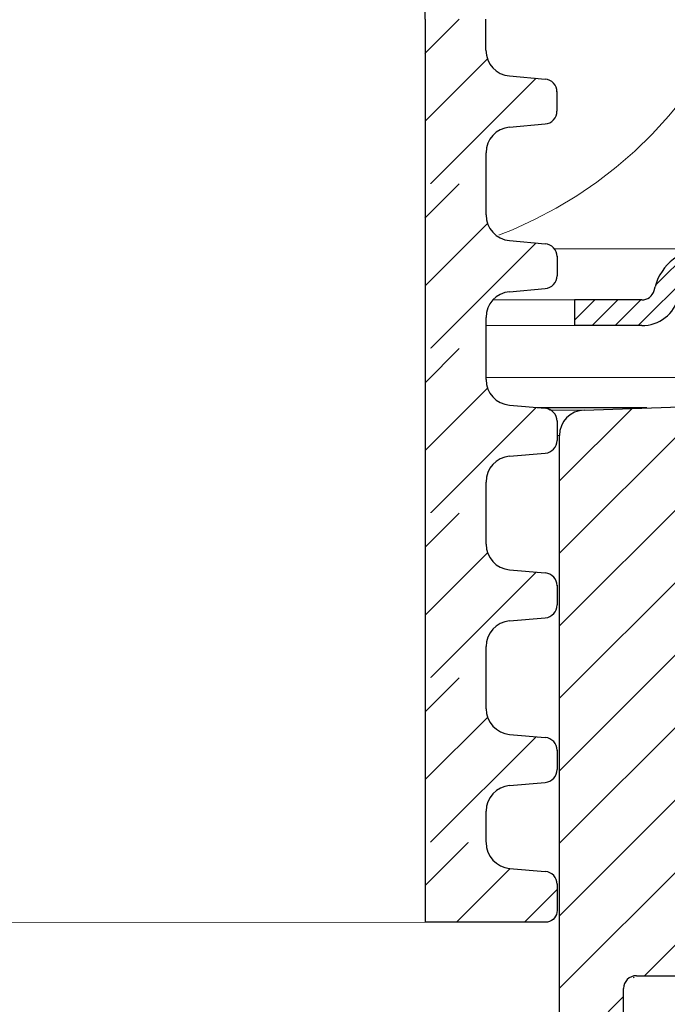
# Model space of a CAD drawing. Units: millimetres. Extents: x 2673 to 4786, y 0 to 1485.
# Drawn here: x 3339 to 3364, y 851 to 889 of the extents above; entities that cross this region are included whole.
import ezdxf
from ezdxf.xclip import XClip

# ---------------------------------------------------------------- set-up
doc = ezdxf.new("R2010")
doc.units = ezdxf.units.MM
doc.header["$XCLIPFRAME"] = 0
doc.linetypes.add('ACAD_ISO04W100', pattern=[30, 24, -3, 0, -3])
for name, color, linetype, lineweight in [('вспомогательный', 140, 'Continuous', 20), ('маскировка', 93, 'Continuous', 25), ('Оси', 10, 'ACAD_ISO04W100', 13), ('Основной', 7, 'Continuous', 30), ('штриховка', 251, 'Continuous', 0)]:
    doc.layers.add(name, color=color, linetype=linetype, lineweight=lineweight)

# ---------------------------------------------------------------- blocks, each defined once
blk = doc.blocks.new('*U46')
at = {"linetype": 'Continuous'}
blk.add_lwpolyline([(-16.66731253459294, -50.00193760377882, 0.4930418078680306), (-0.5664875381410904, -29.02617505100237), (-16.10082499645185, 29.02617505100237, -1.302775637732324), (16.10082499645185, 29.02617505100237), (0.5664875381410904, -29.02617505100237, 0.4930418078679733), (16.66731253459294, -50.00193760377882)], format="xyb", dxfattribs=at)
blk = doc.blocks.new('*U47')
at = {"layer": 'штриховка', "color": 0, "linetype": 'ByBlock', "lineweight": -2, "transparency": 16777216}
blk.add_blockref('*U46', (200.0077504151153, 0), dxfattribs=at)
blk = doc.blocks.new('*U80')
blk.add_wipeout([(0.019132351705469813, -207.16929129614033), (72.5937533983894, -207.1574777999469), (72.86023471859089, -206.99354949900544), (73.02146893348394, -206.69854379178804), (73.02128888640235, -205.65881730624454), (72.859856180099, -205.31056723495018), (72.5051917806846, -205.17898733519533), (71.11531634049373, -205.0577370396635), (70.46082432267934, -204.73517948119408), (70.2531989339463, -204.0552579885973), (70.23376542215796, -75.55523831588721), (7.502887200416808e-13, -75.5721739331774)]).dxf.layer = 'маскировка'
at = {"layer": 'штриховка'}
h = blk.add_hatch(dxfattribs=at)
h.set_pattern_fill('ANSI31', color=256, scale=15)
h.set_pattern_definition([(45, (17.9465054109241, -354.7110705285123), (-1.325825214724776, 1.325825214724777), [])])
edge = h.paths.add_edge_path()
edge.add_line((67.87751935151205, -207.1582846825211), (72.65075339486971, -207.157463634265))
edge.add_arc((72.55215647754444, -206.6986250615634), 0.4693124629761102, 282.127509392987, 360.0099217803222)
edge.add_line((73.02146893348431, -206.6985437917879), (73.0212888864025, -205.6588173062416))
edge.add_arc((72.51845093522384, -205.6803684170662), 0.5032995683705674, 2.454135505969565, 85.01423918967036)
edge.add_line((72.56219177716407, -205.1789731695134), (71.17231633697516, -205.0577228739817))
edge.add_arc((71.25979802085199, -204.0549323788762), 1.006599136741156, 180.0142391896532, 265.01423918966645, ccw=False)
edge.add_line((70.25319891519571, -204.0551825396382), (70.25289777034409, -202.8434331993527))
edge.add_line((70.25289777034409, -202.8434331993527), (67.90865972984462, -202.8441915019429))
edge.add_line((67.90865972984462, -202.8441915019429), (67.87751935151205, -207.1582846825211))
at = {"layer": 'вспомогательный'}
blk.add_lwpolyline([(67.87751935151205, -207.1582352224978), (0.01913235170464134, -207.1692912961403)], dxfattribs=at)
at = {"layer": 'Основной'}
blk.add_line((71.17231633697698, -205.0577228739821), (72.56219177716407, -205.1789731695135), dxfattribs=at)
blk.add_lwpolyline([(67.85838699980559, -75.5560020793298), (67.87751935151205, -207.1582352224978)], dxfattribs=at)
blk.add_lwpolyline([(73.0212888864025, -205.6588173062444), (73.02146893348431, -206.6985437917881, -0.353541265315838), (72.65075339486789, -207.157463634265), (67.87751935151205, -207.1582352224978)], format="xyb", dxfattribs=at)
for centre, radius, start, end in [((71.25979802085199, -204.0549323788762), 1.00659913674116, 180.0142391896375, 265.0142391896732), ((72.51845093522384, -205.6803684170662), 0.5032995683705801, 0.01423918963754813, 85.01423918967318)]:
    blk.add_arc(centre, radius, start, end, dxfattribs=at)
blk.add_wipeout([(0.016624677464139932, -178.36017136663605), (70.2503900996241, -178.34323574934572), (70.2500889543593, -177.13148474680023), (70.51437634600062, -176.4513705251237), (71.16870795848621, -176.12848769682768), (72.55852296057223, -176.00654659054948), (72.88568876681431, -175.84510517640112), (73.01783246263477, -175.50504806556262), (73.01813036904144, -174.75593829433964), (72.88581766705971, -174.41594690640244), (72.55857165815351, -174.25466812716786), (71.16869621796192, -174.1334178316361), (70.51420420014752, -173.81086027316667), (70.24957881776236, -173.13095294625091), (70.24927784470869, -171.91990626615166), (0.016624677463520483, -171.93606954157718)]).dxf.layer = 'маскировка'
at = {"layer": 'штриховка'}
h = blk.add_hatch(dxfattribs=at)
h.set_pattern_fill('ANSI31', color=256, scale=15)
h.set_pattern_definition([(45, (17.92182075660021, -330.2108805982087), (-1.325825214724776, 1.325825214724777), [])])
edge = h.paths.add_edge_path()
edge.add_line((70.24957879668291, -173.1308795055554), (70.24119678686402, -171.9191321735325))
edge.add_line((70.24119678686402, -171.9191321735325), (67.86693081230369, -171.9204965787477))
edge.add_line((67.86693081230369, -171.9204965787477), (67.88397507552072, -178.3440015716393))
edge.add_line((67.8839750755189, -178.3440015716393), (70.25039009970824, -178.3432360953476))
edge.add_line((70.25039009970824, -178.3432360953476), (70.25008895485662, -177.1314867550629))
edge.add_arc((71.2566880605129, -177.1312365943009), 1.006599136740317, 95.01423918963741, 180.0142391896548, ccw=False)
edge.add_line((71.16870795898576, -176.1284897050902), (72.55852296106714, -176.0065485988121))
edge.add_arc((72.51453291030448, -175.5051751542062), 0.5032995683707547, 275.0142391896407, 360.0142391896856)
edge.add_line((73.01783246313353, -175.5050500738249), (73.01764080927133, -174.7338715346126))
edge.add_arc((72.51483081671104, -174.7560653829833), 0.5032995683705713, 2.527374145672172, 85.01423918965907)
edge.add_line((72.55857165864946, -174.2546701354305), (71.16869621846054, -174.1334198398989))
edge.add_arc((71.25617790233737, -173.1306293447934), 1.006599136741165, 180.0142391896532, 265.01423918966043, ccw=False)
at = {"layer": 'Основной'}
for p, q in [((70.24957879618269, -173.1308774972925), (70.24927765133107, -171.9191281570072)), ((71.16869621846236, -174.133419839899), (72.55857165865127, -174.2546701354307)), ((73.0176417885461, -174.7378119564814), (73.01783246313717, -175.5050500738256)), ((71.1687079589894, -176.1284897050899), (72.55852296107078, -176.0065485988122)), ((70.25039009920984, -178.3432340870849), (70.25008895435822, -177.1314847467996))]:
    blk.add_line(p, q, dxfattribs=at)
blk.add_lwpolyline([(67.87501167727096, -171.9204945704851), (67.87501167727096, -178.3439995127885)], dxfattribs=at)
for centre, radius, start, end in [((71.25617790233737, -173.1306293447934), 1.00659913674116, 180.0142391896375, 265.0142391896732), ((72.51483081671104, -174.7560653829833), 0.5032995683705801, 0.01423918963755235, 85.01423918967318), ((72.51453291030448, -175.5051751542063), 0.5032995683707275, 275.0142391897579, 0.01423918963755235), ((71.2566880605129, -177.1312365943009), 1.006599136740325, 95.01423918975786, 180.0142391896375)]:
    blk.add_arc(centre, radius, start, end, dxfattribs=at)
blk.add_wipeout([(0.017663719805728402, -184.78442120622725), (70.25142914196569, -184.76748558893692), (70.25112799670089, -183.55573458639142), (70.51541538834222, -182.8756203647149), (71.16974700082781, -182.55273753641887), (72.55956200291381, -182.43079643014067), (72.8867278091559, -182.26935501599232), (73.01887150497637, -181.92929790515382), (73.01916941138302, -181.18018813393084), (72.88685670940131, -180.84019674599364), (72.55961070049509, -180.67891796675906), (71.16973526030351, -180.5576676712273), (70.51524324248909, -180.23511011275787), (70.25061786010393, -179.5552027858421), (70.25031688705026, -178.34415610574285), (0.017663719805108953, -178.36031938116838)]).dxf.layer = 'маскировка'
at = {"layer": 'штриховка'}
h = blk.add_hatch(dxfattribs=at)
h.set_pattern_fill('ANSI31', color=256, scale=15)
h.set_pattern_definition([(45, (17.9228597989418, -336.6351304377999), (-1.325825214724776, 1.325825214724777), [])])
edge = h.paths.add_edge_path()
edge.add_line((70.2506178390245, -179.5551293451466), (70.24223582920561, -178.3433820131236))
edge.add_line((70.24223582920561, -178.3433820131236), (67.86796985464528, -178.3447464183388))
edge.add_line((67.86796985464528, -178.3447464183388), (67.88501411786231, -184.7682514112305))
edge.add_line((67.88501411786049, -184.7682514112305), (70.25142914204983, -184.7674859349387))
edge.add_line((70.25142914204983, -184.7674859349387), (70.25112799719821, -183.5557365946541))
edge.add_arc((71.25772710285449, -183.555486433892), 1.006599136740317, 95.01423918963741, 180.0142391896548, ccw=False)
edge.add_line((71.16974700132735, -182.5527395446814), (72.55956200340873, -182.4307984384033))
edge.add_arc((72.51557195264607, -181.9294249937974), 0.5032995683707547, 275.0142391896407, 360.0142391896856)
edge.add_line((73.01887150547512, -181.9292999134161), (73.01867985161292, -181.1581213742037))
edge.add_arc((72.51586985905263, -181.1803152225744), 0.5032995683705713, 2.527374145672172, 85.01423918965907)
edge.add_line((72.55961070099104, -180.6789199750217), (71.16973526080213, -180.5576696794901))
edge.add_arc((71.25721694467896, -179.5548791843846), 1.006599136741165, 180.0142391896532, 265.01423918966043, ccw=False)
at = {"layer": 'Основной'}
for p, q in [((70.25061783852428, -179.5551273368837), (70.25031669367266, -178.3433779965983)), ((71.16973526080395, -180.5576696794902), (72.55961070099286, -180.6789199750219)), ((73.01868083088769, -181.1620617960726), (73.01887150547876, -181.9292999134167)), ((71.16974700133099, -182.5527395446811), (72.55956200341237, -182.4307984384034)), ((70.25142914155143, -184.7674839266761), (70.25112799669981, -183.5557345863908))]:
    blk.add_line(p, q, dxfattribs=at)
blk.add_lwpolyline([(67.87605071961255, -178.3447444100763), (67.87605071961255, -184.7682493523797)], dxfattribs=at)
for centre, radius, start, end in [((71.25721694467896, -179.5548791843846), 1.00659913674116, 180.0142391896375, 265.0142391896732), ((72.51586985905263, -181.1803152225744), 0.5032995683705801, 0.01423918963755235, 85.01423918967318), ((72.51557195264607, -181.9294249937975), 0.5032995683707275, 275.0142391897579, 0.01423918963755235), ((71.25772710285449, -183.5554864338921), 1.006599136740325, 95.01423918975786, 180.0142391896375)]:
    blk.add_arc(centre, radius, start, end, dxfattribs=at)
blk.add_wipeout([(0.018702762147316872, -191.20867104581833), (70.25246818430728, -191.191735428528), (70.25216703904248, -189.9799844259825), (70.5164544306838, -189.299870204306), (71.17078604316939, -188.97698737600996), (72.56060104525541, -188.85504626973176), (72.88776685149749, -188.6936048555834), (73.01991054731795, -188.3535477447449), (73.02020845372462, -187.60443797352193), (72.88789575174289, -187.26444658558472), (72.56064974283669, -187.10316780635014), (71.1707743026451, -186.9819175108184), (70.5162822848307, -186.65935995234895), (70.25165690244553, -185.9794526254332), (70.25135592939186, -184.76840594533394), (0.018702762146697423, -184.78456922075947)]).dxf.layer = 'маскировка'
at = {"layer": 'штриховка'}
h = blk.add_hatch(dxfattribs=at)
h.set_pattern_fill('ANSI31', color=256, scale=15)
h.set_pattern_definition([(45, (17.92389884128339, -343.0593802773911), (-1.325825214724776, 1.325825214724777), [])])
edge = h.paths.add_edge_path()
edge.add_line((70.25165688136609, -185.9793791847377), (70.2432748715472, -184.7676318527148))
edge.add_line((70.2432748715472, -184.7676318527148), (67.86900889698687, -184.76899625793))
edge.add_line((67.86900889698687, -184.76899625793), (67.8860531602039, -191.1925012508216))
edge.add_line((67.88605316020208, -191.1925012508216), (70.25246818439142, -191.1917357745299))
edge.add_line((70.25246818439142, -191.1917357745299), (70.2521670395398, -189.9799864342452))
edge.add_arc((71.25876614519608, -189.9797362734832), 1.006599136740317, 95.01423918963741, 180.0142391896548, ccw=False)
edge.add_line((71.17078604366894, -188.9769893842725), (72.56060104575032, -188.8550482779945))
edge.add_arc((72.51661099498766, -188.3536748333885), 0.5032995683707547, 275.0142391896407, 360.0142391896856)
edge.add_line((73.0199105478167, -188.3535497530072), (73.0197188939545, -187.5823712137949))
edge.add_arc((72.51690890139422, -187.6045650621656), 0.5032995683705713, 2.527374145672172, 85.01423918965907)
edge.add_line((72.56064974333263, -187.1031698146128), (71.17077430314372, -186.9819195190812))
edge.add_arc((71.25825598702055, -185.9791290239757), 1.006599136741165, 180.0142391896532, 265.01423918966043, ccw=False)
at = {"layer": 'Основной'}
for p, q in [((70.25165688086587, -185.9793771764748), (70.25135573601425, -184.7676278361895)), ((71.17077430314554, -186.9819195190813), (72.56064974333445, -187.103169814613)), ((73.01971987322928, -187.5863116356637), (73.01991054782034, -188.3535497530079)), ((71.17078604367258, -188.9769893842722), (72.56060104575396, -188.8550482779945)), ((70.25246818389301, -191.1917337662672), (70.2521670390414, -189.9799844259819))]:
    blk.add_line(p, q, dxfattribs=at)
blk.add_lwpolyline([(67.87708976195414, -184.7689942496674), (67.87708976195414, -191.1924991919708)], dxfattribs=at)
for centre, radius, start, end in [((71.25825598702055, -185.9791290239757), 1.00659913674116, 180.0142391896375, 265.0142391896732), ((72.51690890139422, -187.6045650621656), 0.5032995683705801, 0.01423918963755235, 85.01423918967318), ((72.51661099498766, -188.3536748333886), 0.5032995683707275, 275.0142391897579, 0.01423918963755235), ((71.25876614519608, -189.9797362734832), 1.006599136740325, 95.01423918975786, 180.0142391896375)]:
    blk.add_arc(centre, radius, start, end, dxfattribs=at)
blk.add_wipeout([(0.01974180448890534, -197.63292088540953), (70.25350722664886, -197.6159852681192), (70.25320608138406, -196.4042342655737), (70.5174934730254, -195.7241200438972), (71.17182508551099, -195.40123721560116), (72.56164008759698, -195.27929610932296), (72.88880589383908, -195.1178546951746), (73.02094958965955, -194.7777975843361), (73.0212474960662, -194.02868781311312), (72.88893479408449, -193.68869642517592), (72.56168878517826, -193.52741764594134), (71.17181334498669, -193.4061673504096), (70.51732132717227, -193.08360979194015), (70.2526959447871, -192.4037024650244), (70.25239497173344, -191.19265578492514), (0.019741804488285893, -191.20881906035066)]).dxf.layer = 'маскировка'
at = {"layer": 'штриховка'}
h = blk.add_hatch(dxfattribs=at)
h.set_pattern_fill('ANSI31', color=256, scale=15)
h.set_pattern_definition([(45, (17.92493788362498, -349.4836301169823), (-1.325825214724776, 1.325825214724777), [])])
edge = h.paths.add_edge_path()
edge.add_line((70.25269592370768, -192.4036290243289), (70.24431391388879, -191.191881692306))
edge.add_line((70.24431391388879, -191.191881692306), (67.87004793932846, -191.1932460975212))
edge.add_line((67.87004793932846, -191.1932460975212), (67.88709220254549, -197.6167510904128))
edge.add_line((67.88709220254367, -197.6167510904128), (70.253507226733, -197.6159856141211))
edge.add_line((70.253507226733, -197.6159856141211), (70.25320608188139, -196.4042362738364))
edge.add_arc((71.25980518753767, -196.4039861130744), 1.006599136740317, 95.01423918963741, 180.0142391896548, ccw=False)
edge.add_line((71.17182508601053, -195.4012392238637), (72.5616400880919, -195.2792981175857))
edge.add_arc((72.51765003732925, -194.7779246729797), 0.5032995683707547, 275.0142391896407, 360.0142391896856)
edge.add_line((73.0209495901583, -194.7777995925984), (73.02075793629609, -194.0066210533861))
edge.add_arc((72.5179479437358, -194.0288149017568), 0.5032995683705713, 2.527374145672172, 85.01423918965907)
edge.add_line((72.56168878567422, -193.527419654204), (71.1718133454853, -193.4061693586724))
edge.add_arc((71.25929502936214, -192.4033788635669), 1.006599136741165, 180.0142391896532, 265.01423918966043, ccw=False)
at = {"layer": 'Основной'}
for p, q in [((70.25269592320745, -192.403627016066), (70.25239477835584, -191.1918776757807)), ((71.17181334548712, -193.4061693586725), (72.56168878567604, -193.5274196542042)), ((73.02075891557087, -194.0105614752549), (73.02094959016193, -194.7777995925991)), ((71.17182508601417, -195.4012392238634), (72.56164008809554, -195.2792981175857)), ((70.2535072262346, -197.6159836058584), (70.25320608138298, -196.4042342655731))]:
    blk.add_line(p, q, dxfattribs=at)
blk.add_lwpolyline([(67.87812880429573, -191.1932440892586), (67.87812880429573, -197.616749031562)], dxfattribs=at)
for centre, radius, start, end in [((71.25929502936214, -192.4033788635669), 1.00659913674116, 180.0142391896375, 265.0142391896732), ((72.5179479437358, -194.0288149017568), 0.5032995683705801, 0.01423918963755235, 85.01423918967318), ((72.51765003732925, -194.7779246729798), 0.5032995683707275, 275.0142391897579, 0.01423918963755235), ((71.25980518753767, -196.4039861130744), 1.006599136740325, 95.01423918975786, 180.0142391896375)]:
    blk.add_arc(centre, radius, start, end, dxfattribs=at)
blk.add_wipeout([(0.02078084683049381, -204.05717072500073), (70.25454626899045, -204.0402351077104), (70.25424512372565, -202.8284841051649), (70.51853251536697, -202.14836988348839), (71.17286412785256, -201.82548705519235), (72.56267912993859, -201.70354594891415), (72.88984493618067, -201.5421045347658), (73.02198863200113, -201.2020474239273), (73.0222865384078, -200.45293765270432), (72.88997383642607, -200.11294626476712), (72.56272782751986, -199.95166748553254), (71.17285238732828, -199.8304171900008), (70.51836036951387, -199.50785963153135), (70.25373498712871, -198.8279523046156), (70.25343401407504, -197.61690562451633), (0.020780846829874362, -197.63306889994186)]).dxf.layer = 'маскировка'
at = {"layer": 'штриховка'}
h = blk.add_hatch(dxfattribs=at)
h.set_pattern_fill('ANSI31', color=256, scale=15)
h.set_pattern_definition([(45, (17.92597692596657, -355.9078799565734), (-1.325825214724776, 1.325825214724777), [])])
edge = h.paths.add_edge_path()
edge.add_line((70.25373496604927, -198.82787886392), (70.24535295623038, -197.6161315318971))
edge.add_line((70.24535295623038, -197.6161315318971), (67.87108698167005, -197.6174959371123))
edge.add_line((67.87108698167005, -197.6174959371123), (67.88813124488708, -204.041000930004))
edge.add_line((67.88813124488526, -204.041000930004), (70.2545462690746, -204.0402354537122))
edge.add_line((70.2545462690746, -204.0402354537122), (70.25424512422298, -202.8284861134276))
edge.add_arc((71.26084422987925, -202.8282359526655), 1.006599136740317, 95.01423918963741, 180.0142391896548, ccw=False)
edge.add_line((71.17286412835212, -201.8254890634549), (72.5626791304335, -201.7035479571768))
edge.add_arc((72.51868907967084, -201.2021745125709), 0.5032995683707547, 275.0142391896407, 360.0142391896856)
edge.add_line((73.02198863249988, -201.2020494321895), (73.02179697863768, -200.4308708929772))
edge.add_arc((72.5189869860774, -200.4530647413479), 0.5032995683705713, 2.527374145672172, 85.01423918965907)
edge.add_line((72.56272782801581, -199.9516694937952), (71.1728523878269, -199.8304191982635))
edge.add_arc((71.26033407170372, -198.827628703158), 1.006599136741165, 180.0142391896532, 265.01423918966043, ccw=False)
at = {"layer": 'Основной'}
for p, q in [((70.25373496554904, -198.8278768556572), (70.25343382069742, -197.6161275153718)), ((71.17285238782871, -199.8304191982637), (72.56272782801763, -199.9516694937954)), ((73.02179795791245, -200.4348113148461), (73.02198863250352, -201.2020494321902)), ((71.17286412835576, -201.8254890634545), (72.56267913043713, -201.7035479571769)), ((70.25454626857619, -204.0402334454495), (70.25424512372457, -202.8284841051643))]:
    blk.add_line(p, q, dxfattribs=at)
blk.add_lwpolyline([(67.87916784663732, -197.6174939288497), (67.87916784663732, -204.0409988711531)], dxfattribs=at)
for centre, radius, start, end in [((71.26033407170372, -198.827628703158), 1.00659913674116, 180.0142391896375, 265.0142391896732), ((72.5189869860774, -200.4530647413479), 0.5032995683705801, 0.01423918963755235, 85.01423918967318), ((72.51868907967084, -201.2021745125709), 0.5032995683707275, 275.0142391897579, 0.01423918963755235), ((71.26084422987925, -202.8282359526656), 1.006599136740325, 95.01423918975786, 180.0142391896375)]:
    blk.add_arc(centre, radius, start, end, dxfattribs=at)
blk = doc.blocks.new('3100ТК')
blk.add_wipeout([(3.5278769005199564, -162.7228703031014), (57.59005472701075, -162.7228703031014), (58.5278769005195, -159.22287030310162), (58.5278769005195, -100.1790672094084), (58.68386217004726, -99.22496177016671), (58.9854768711052, -98.58690866525197), (59.341032867026506, -98.12594536306474), (59.622332971596904, -97.86131311700615), (62.486272092455664, -96.13639238984712), (64.07137401542423, -95.01114608467805), (65.46066943735123, -93.7029402892162), (66.96454727322603, -91.82052485763947), (67.92068913994183, -90.18948585170708), (68.50633291842126, -88.8750068461998), (68.97345376208943, -87.47393195383881), (69.32861487116435, -85.89026651668038), (69.47448001242299, -84.56884075721231), (69.51915553922683, -83.6637342187808), (69.52787690052266, -32.13529842662831), (69.67432350992951, -31.781745036035545), (70.02787690052287, -31.63529842662868), (71.52787690051875, -31.63529842662868), (71.88143029111211, -31.488851817221843), (72.02787690051866, -31.135298426629078), (72.02787690051866, -30.135298880859665), (72.17432350992522, -29.781745490265678), (72.52787690051859, -29.63529888085887), (76.02787690052679, -29.63529888085887), (77.21920744450703, -29.38861170997623), (78.14919724408641, -28.756619224418927), (78.81992185376706, -27.732789190194666), (79.02787690052693, -26.6352988808587), (79.02787690052693, -23.844133663866046), (79.17432350993349, -23.49058027327206), (79.52787690052685, -23.344133663866415), (96.8403497520822, -23.344133663866415), (97.53814021192412, -23.060435607290856), (97.84000707705782, -22.370310612173313), (97.85378749219552, -21.84405778959652), (111.54143029111896, -8.156414990671578), (111.89498368171233, -8.009968381264713), (112.52787690052729, -8.009968381264713), (113.83240447199748, -7.7577688393089375), (115.0027506346803, -6.984842115417962), (115.77943491309559, -5.80510176856626), (116.02787690052736, -4.509968381264997), (116.02787690052736, -3.4545161714817993), (116.16820700035785, -3.1071869862518895), (116.51042715217622, -2.954820757972783), (126.52787690052668, -2.6050037044150542), (126.52787690052668, 0.4472650383831933), (119.04226346655261, 0.18586165715035463), (118.78650310673257, 0.17693030858021075), (117.2732003413166, 0.12408461153776784), (116.09582195382842, 0.08296965226367092), (113.96089172433071, 0.008416245838276382), (100.07460722452241, 0.007385945701344099), (99.47358309206537, 0.007341587479743339), (98.93887265809457, 0.0073021235003807305), (98.27423136953365, 0.007253070053138799), (97.5126269812622, 0.007196860303110952), (97.15422498841355, 0.007170408661380634), (96.05661097344937, 0.007089399924609552), (95.09341633656236, 0.007018311928476351), (94.42449472080423, 0.006968942574275161), (92.15952917205199, 0.006801778165424821), (91.1381687267288, 0.006726397277105889), (89.93523968963149, 0.006637615828992693), (89.66287804242268, 0.006617514342792674), (89.29973460992784, 0.006590712761948225), (88.73231232629573, 0.006548834504428669), (88.339095941122, 0.006519813407521724), (87.61229874486594, 0.006466172581184537), (86.64883958156878, 0.0063950650618664895), (86.64883958156877, 0.0063950650618664895), (83.45574591227276, 0.006159400718928509), (3.5278769005199138, 0.0006672033929362442)]).dxf.layer = 'маскировка'
at = {"layer": 'штриховка', "linetype": 'Continuous'}
h = blk.add_hatch(dxfattribs=at)
h.set_pattern_fill('_USER', color=256, scale=2, angle=225, pattern_type=0)
h.set_pattern_definition([(225, (191.5278769005249, -817.9295880801128), (1.414213562373094, -1.414213562373096), [])])
edge = h.paths.add_edge_path()
edge.add_spline(control_points=[(91.12234479934828, -2.786308459784725), (90.66951086561676, -2.842661755646077), (90.5615713118109, -2.951262592257081), (90.45358246614614, -3.059814415103574), (90.39815570929977, -3.11553012771401)], knot_values=[0, 0, 0, 0, 0.2235840961608613, 0.4593536709860627, 0.4593536709860627, 0.4593536709860627, 0.4593536709860627], degree=3, periodic=0)
edge.add_spline(control_points=[(90.39815570929977, -3.11553012771401), (90.39689948411979, -3.116836933806553), (90.39445850593529, -3.119376196046687), (90.39122651946764, -3.123375314790792), (90.38846429364048, -3.127372917025241), (90.38619628805327, -3.131388403324308), (90.38441929237888, -3.135417764642625), (90.38315350816265, -3.139462059148173), (90.38235598971232, -3.143519941158956), (90.3822568490209, -3.146237030768134), (90.38220760918057, -3.147586517618947)], knot_values=[0, 0, 0, 0, 0.0054360407770553, 0.0105628012862062, 0.0154061386430799, 0.0199980997463125, 0.0243776316966828, 0.0285909355029522, 0.0326911299670026, 0.0367370113306889, 0.0367370113306889, 0.0367370113306889, 0.0367370113306889], degree=3, periodic=0)
edge.add_spline(control_points=[(90.38220760918057, -3.147586517618947), (90.44054094251396, -3.205919850952341), (90.55720760917984, -3.32258651761822), (90.73220760918002, -3.497586517617492), (90.9072076091793, -3.672586517616764), (91.02387427584608, -3.789253184282643), (91.08220760917948, -3.847586517616037)], knot_values=[0, 0, 0, 0, 0.2474873734146244, 0.4949747468292689, 0.7424621202437929, 0.9899494936584876, 0.9899494936584876, 0.9899494936584876, 0.9899494936584876], degree=3, periodic=0)
edge.add_line((91.08220760917948, -3.847586517616037), (91.08220760917948, -4.427044129712158))
edge.add_spline(control_points=[(91.08220760917948, -4.427044129712158), (91.05361362535541, -4.455869508184151), (90.9954612829988, -4.514492443966446), (90.90536816651547, -4.605253566714055), (90.81080911898198, -4.700473513947145), (90.74580525892043, -4.765892739069386), (90.71273882113792, -4.79917046650371)], knot_values=[0, 0, 0, 0, 0.1218058496393941, 0.2477197830456761, 0.3836523882145288, 0.524390328559961, 0.524390328559961, 0.524390328559961, 0.524390328559961], degree=3, periodic=0)
edge.add_spline(control_points=[(90.71273882113792, -4.79917046650371), (90.71150977640491, -4.800556143808535), (90.70925867853884, -4.803094127285476), (90.70794431300828, -4.808030759259964), (90.70930505863771, -4.812986139225359), (90.71159062175593, -4.815542889360586), (90.712846427557, -4.816947699242519)], knot_values=[0, 0, 0, 0, 0.0055004069824074, 0.0100744538337961, 0.0146635748474977, 0.020260082581859, 0.020260082581859, 0.020260082581859, 0.020260082581859], degree=3, periodic=0)
edge.add_line((90.712846427557, -4.816947699242519), (91.14382703026195, -5.24792830194383))
edge.add_line((91.14382703026195, -5.24792830194383), (91.27562075220283, -20.34999299460787))
edge.add_arc((91.7756017137349, -20.34562972685854), 0.4999999999999898, 180.5000000000164, 269.9999999999984)
edge.add_line((91.77560171373489, -20.84562972685853), (95.2888135046428, -20.84562972685853))
edge.add_arc((95.2888135046425, -20.34562972685838), 0.5000000000001563, 270.0000000000342, 359.5000000000168)
edge.add_line((95.78879446617475, -20.34999299460742), (95.92058818811529, -5.247928301923821))
edge.add_line((95.92058818811529, -5.247928301923821), (95.98220760917957, -5.186308880862271))
edge.add_line((95.98220760917957, -5.186308880862271), (95.98220760918139, -4.868202963840304))
edge.add_spline(control_points=[(95.98220760918139, -4.868202963840304), (96.03575365513416, -4.814228298994749), (96.14624068099738, -4.702856859989879), (96.3137870895066, -4.534171782575868), (96.48822273239375, -4.358666264156454), (95.92943091218534, -4.234652487268876), (96.66616971364101, -4.179779394858997)], knot_values=[0, 0, 0, 0, 0.2280876789490048, 0.4706366050866409, 0.7132587467911288, 0.9704284378210188, 0.9704284378210188, 0.9704284378210188, 0.9704284378210188], degree=3, periodic=0)
edge.add_spline(control_points=[(96.66616971364101, -4.179779394858997), (96.66744791001838, -4.178449291684046), (96.66992632657502, -4.175870228099484), (96.67319785752579, -4.171813902938084), (96.67597925910786, -4.16777485070088), (96.67825090382757, -4.163733484060685), (96.68002128766511, -4.159694053450039), (96.6812756321142, -4.155655705009849), (96.68206179139406, -4.151619957731782), (96.68215927893243, -4.148923372105855), (96.68220760918075, -4.147586517618947)], knot_values=[0, 0, 0, 0, 0.0055320239727702, 0.0107265675698201, 0.0156135805633561, 0.0202287700736681, 0.024614116383437, 0.0288180037395117, 0.0328946554209097, 0.0369027199113967, 0.0369027199113967, 0.0369027199113967, 0.0369027199113967], degree=3, periodic=0)
edge.add_spline(control_points=[(96.68220760918075, -4.147586517618947), (96.62387427584736, -4.089253184285553), (96.50720760918057, -3.972586517618765), (96.33220760918039, -3.797586517618583), (96.1572076091802, -3.622586517618402), (96.04054094251433, -3.505919850951614), (95.98220760918139, -3.44758651761731)], knot_values=[0, 0, 0, 0, 0.2474873734149962, 0.4949747468302638, 0.7424621202456619, 0.9899494936611304, 0.9899494936611304, 0.9899494936611304, 0.9899494936611304], degree=3, periodic=0)
edge.add_line((95.98220760918139, -3.44758651761731), (95.98220760918139, -3.149960435527646))
edge.add_line((95.98220760918139, -3.149960435527646), (95.9550936048259, -1.293999178905388))
edge.add_line((95.9550936048259, -1.293999178905388), (97.53220760918839, -0.5652860451991728))
edge.add_line((97.53220760918839, -0.5652860451991728), (99.4369360180417, -0.4987714634889926))
edge.add_line((99.4369360180417, -0.4987714634889926), (100.0278769005267, 0.09216941900012898))
edge.add_line((100.0278769005267, 0.09216941900012898), (100.5789381884683, -0.4588918689369166))
edge.add_line((100.5789381884683, -0.4588918689369166), (101.9369360180417, -0.411469539760219))
edge.add_line((101.9369360180417, -0.411469539760219), (102.5278769005267, 0.179471342729812))
edge.add_line((102.5278769005267, 0.179471342729812), (103.0789381884661, -0.3715899452090525))
edge.add_line((103.0789381884661, -0.3715899452090525), (104.2185759671107, -0.331792917035503))
edge.add_arc((104.2357509162751, -0.8236191114345726), 0.4921259842518717, -1.5916157281026244e-11, 91.9999999999834, ccw=False)
edge.add_line((104.727876900527, -0.8236191114347093), (104.727876900527, -4.507212475753477))
edge.add_arc((105.227876900527, -4.507212475753477), 0.5, 180, 270)
edge.add_line((105.227876900527, -5.007212475753477), (112.5278769005272, -5.007212475753477))
edge.add_arc((112.5278769005272, -4.507212475753477), 0.5, 270, 360)
edge.add_line((113.0278769005272, -4.507212475753477), (113.027876900527, -0.4994058885386039))
edge.add_arc((113.5200028847786, -0.4994058885388525), 0.4921259842515724, 91.999999999968, 179.9999999999711, ccw=False)
edge.add_line((113.5028279356143, -0.007579694140076754), (113.9369360180422, 0.007579694140986248))
edge.add_line((113.9369360180422, 0.007579694140986248), (114.5278769005267, 0.5985205766310173))
edge.add_line((114.5278769005267, 0.5985205766310173), (114.7789514809015, 0.3474459962562833))
edge.add_line((114.7789514809015, 0.3474459962562833), (115.0789381884656, 0.04745928869124327))
edge.add_line((115.0789381884656, 0.04745928869124327), (116.4369360180394, 0.09488161787339777))
edge.add_line((116.4369360180394, 0.09488161787339777), (117.0278769005267, 0.6858225003597909))
edge.add_line((117.0278769005267, 0.6858225003597909), (117.3662534046307, 0.3474459962562833))
edge.add_line((117.3662534046307, 0.3474459962562833), (117.5789381884679, 0.1347612124227453))
edge.add_line((117.5789381884679, 0.1347612124227453), (118.9369360180394, 0.1821835416021713))
edge.add_line((118.9369360180394, 0.1821835416021713), (119.5278769005267, 0.7731244240894739))
edge.add_line((119.5278769005267, 0.7731244240894739), (119.9535553283604, 0.3474459962562833))
edge.add_line((119.9535553283604, 0.3474459962562833), (120.0789381884656, 0.2220631361506094))
edge.add_line((120.0789381884656, 0.2220631361506094), (126.5278769005267, 0.4472650383831933))
edge.add_line((126.5278769005267, 0.4472650383831933), (126.5278769005267, 0.3474459962562833))
edge.add_line((126.5278769005267, 0.3474459962562833), (126.5278769005267, -2.60500370441514))
edge.add_line((126.5278769005267, -2.60500370441514), (116.510427152176, -2.954820757972698))
edge.add_arc((116.5278769005268, -3.454516171481863), 0.4999999999996022, 91.99999999994984, 179.9999999999438)
edge.add_line((116.0278769005272, -3.454516171481373), (116.0278769005272, -4.509968381265026))
edge.add_arc((112.5278769005272, -4.509968381265026), 3.5, -90, 0, ccw=False)
edge.add_line((112.5278769005272, -8.009968381265026), (111.8949836817123, -8.009968381265026))
edge.add_arc((111.8949836817125, -8.509968381264628), 0.4999999999996021, 90.00000000001954, 135.0000000000092)
edge.add_line((111.5414302911195, -8.156414990671692), (97.85378749219535, -21.84405778959626))
edge.add_line((97.85378749219535, -21.84405778959626), (97.8400070770577, -22.37031061217397))
edge.add_arc((96.84034975208213, -22.34413366386615), 1.000000000000014, 270.0000000000008, 358.5000000000032, ccw=False)
edge.add_line((96.84034975208215, -23.34413366386616), (79.52787690052673, -23.34413366386616))
edge.add_arc((79.52787690052673, -23.84413366386616), 0.5, 90, 180)
edge.add_line((79.02787690052673, -23.84413366386616), (79.02787690052673, -26.63529888085941))
edge.add_arc((76.02787690052673, -26.63529888085941), 3, -90, 0, ccw=False)
edge.add_line((76.02787690052673, -29.63529888085941), (72.52787690051855, -29.63529888085941))
edge.add_arc((72.52787690051855, -30.13529888085941), 0.5, 90, 180)
edge.add_line((72.02787690051855, -30.13529888085941), (72.02787690051855, -31.13529842662865))
edge.add_arc((71.52787690051855, -31.13529842662865), 0.5, -90, 0, ccw=False)
edge.add_line((71.52787690051855, -31.63529842662865), (70.02787690052264, -31.63529842662865))
edge.add_arc((70.02787690052264, -32.13529842662865), 0.5, 90, 180)
edge.add_line((69.52787690052264, -32.13529842662865), (69.52787690052264, -83.43590933424457))
edge.add_spline(control_points=[(69.52787690052264, -83.43590933424457), (69.50302496279846, -84.09147664674674), (69.45332235570686, -85.40257781386936), (69.06870022381509, -87.25998370368507), (68.45337454428363, -89.1263832968798), (67.62652373084074, -90.83056379165009), (66.50404476937638, -92.53845539550093), (65.21333325731757, -94.02486579845663), (63.68585950844272, -95.3826248274454), (62.58055038936027, -96.07839371076807), (62.02786921112602, -96.4262949083386)], knot_values=[0, 0, 0, 0, 1.965328699946583, 3.930557096329617, 5.665134266463539, 7.852175146071044, 9.590214601527094, 11.78329254105516, 13.73948388928073, 15.69586368710818, 15.69586368710818, 15.69586368710818, 15.69586368710818], degree=3, periodic=0)
edge.add_spline(control_points=[(62.02786921112602, -96.4262949083386), (61.86120259708696, -96.52251992954189), (61.52786936900839, -96.71496997194936), (61.02786946317065, -97.00364492519111), (60.52786981201143, -97.29232031956963), (60.19453488575073, -97.48476742062394), (60.02786742261833, -97.58099097115246)], knot_values=[0, 0, 0, 0, 0.5773500969671428, 1.15470019393431, 1.732050290901811, 2.309400387883942, 2.309400387883942, 2.309400387883942, 2.309400387883942], degree=3, periodic=0)
edge.add_spline(control_points=[(60.02786742261833, -97.58099097115246), (59.9298531236027, -97.6421669357851), (59.70835593366382, -97.78041517501151), (59.41206017027253, -98.03993685641399), (59.1420482497324, -98.34634190044198), (58.91477000578288, -98.68647821432023), (58.74279682893166, -99.04098688647628), (58.61492628665701, -99.42863126416705), (58.54073179025954, -99.80098692929096), (58.53181864732142, -100.0631349248733), (58.52787690051946, -100.1790672094085)], knot_values=[0, 0, 0, 0, 0.3462571411442568, 0.7824877036298754, 1.17563089492477, 1.568730565157047, 2.006145712502925, 2.353050561516401, 2.791496933356675, 3.139134606280828, 3.139134606280828, 3.139134606280828, 3.139134606280828], degree=3, periodic=0)
edge.add_line((58.52787690051946, -100.1790672094085), (58.52787690051946, -159.2228703031014))
edge.add_line((58.52787690051946, -159.2228703031014), (57.59005472701074, -162.7228703031014))
edge.add_line((57.59005472701074, -162.7228703031014), (56.02787690051991, -162.7228703031014))
edge.add_line((56.02787690051991, -162.7228703031014), (56.02797180751435, -100.756417425893))
edge.add_arc((55.52799896903617, -100.7564194027118), 0.499972838482087, 0.0002265390554339897, 120.0110217968113)
edge.add_spline(control_points=[(55.27792926174561, -100.3234783204434), (54.11124633986128, -100.9970260970731), (51.77788049984883, -102.3441216481633), (48.27788337373158, -104.3648544041216), (44.77788202606143, -106.3855798381919), (42.44454433520696, -107.7327241356998), (41.27787548965216, -108.4062962845273)], knot_values=[0, 0, 0, 0, 4.041452811450958, 8.082905609888034, 12.12435840641115, 16.16581120381754, 16.16581120381754, 16.16581120381754, 16.16581120381754], degree=3, periodic=0)
edge.add_arc((41.52792752845237, -108.8393151498961), 0.5000313588901586, 120.004810846036, 180.0006686388284)
edge.add_line((41.02789616959626, -108.8393209852366), (41.02787690051855, -159.2228703031014))
edge.add_line((41.02787690051855, -159.2228703031014), (40.09005472700983, -162.7228703031014))
edge.add_line((40.09005472700983, -162.7228703031014), (38.52787690051991, -162.7228703031014))
edge.add_line((38.52787690051991, -162.7228703031014), (38.52787690051945, -108.8456502012796))
edge.add_arc((41.52787690051976, -108.8456502012799), 3.000000000000306, 120.0331624523755, 179.9999999999946, ccw=False)
edge.add_line((40.02637340097954, -106.2484426160318), (50.72786539815479, -100.0616653071429))
edge.add_line((50.72786539815479, -100.0616653071429), (51.32786525194933, -99.71479195560187))
edge.add_line((51.32786525194933, -99.71479195560187), (54.76304800897697, -97.7288430964627))
edge.add_line((54.76304800897697, -97.7288430964627), (54.76304800897515, -97.38231707940213))
edge.add_line((54.76304800897515, -97.38231707940213), (55.16353237209523, -97.15078815728157))
edge.add_line((55.16353237209523, -97.15078815728157), (55.16353237209523, -97.49731417434396))
edge.add_line((55.16353237209523, -97.49731417434396), (60.78414148193792, -94.24791497502201))
edge.add_arc((54.52787690051989, -83.4262167031566), 12.50000000000003, 300.0331624523811, 360.0000000000002)
edge.add_line((67.02787690051991, -83.42621670315657), (67.02787690051989, -30.41099264262179))
edge.add_arc((67.4275499843852, -29.83630888085929), 0.699999999999935, 89.99999999999773, 235.18269530231612, ccw=False)
edge.add_line((67.42754998438522, -29.13630888085936), (68.02787690051127, -29.13630888085936))
edge.add_line((68.02787690051127, -29.13630888085936), (69.02787690052946, -29.13630888085936))
edge.add_arc((69.02787690052946, -28.63630888085936), 0.5, 270, 360)
edge.add_line((69.52787690052946, -28.63630888085936), (69.52787690052946, -27.63630888085936))
edge.add_arc((70.02787690052946, -27.63630888085936), 0.5, 90, 180, ccw=False)
edge.add_line((70.02787690052946, -27.13630888085936), (71.02742901693045, -27.13630888085936))
edge.add_line((71.02742901693045, -27.13630888085936), (71.027883473504, -27.13630888085925))
edge.add_arc((71.02788349784862, -26.63630885651492), 0.5000000243443317, 269.9999972103127, 359.9999972103323)
edge.add_arc((72.02788354653737, -26.63630890520378), 0.5000000243444169, 89.99999721032901, 179.9999972103355, ccw=False)
edge.add_line((72.02788357088184, -26.13630888085936), (76.52787690052037, -26.13630888085936))
edge.add_line((76.52787690052037, -26.13630888085936), (76.52787690052723, -2.26446221101196))
edge.add_arc((77.5278769005271, -2.264462211011986), 0.9999999999998721, 91.99999999999898, 179.9999999999985, ccw=False)
edge.add_line((77.49297740382463, -1.265071383993018), (79.93693601803761, -1.179726468578338))
edge.add_line((79.93693601803761, -1.179726468578338), (80.52787690052764, -0.5887855860883064))
edge.add_line((80.52787690052764, -0.5887855860883064), (81.07893818846514, -1.139846874025352))
edge.add_line((81.07893818846514, -1.139846874025352), (82.43693601803761, -1.092424544848654))
edge.add_line((82.43693601803761, -1.092424544848654), (83.02787690052764, -0.5014836623586234))
edge.add_line((83.02787690052764, -0.5014836623586234), (83.57893818846514, -1.052544950296578))
edge.add_line((83.57893818846514, -1.052544950296578), (84.93693601803761, -1.005122621119881))
edge.add_line((84.93693601803761, -1.005122621119881), (85.52787690052764, -0.4141817386298499))
edge.add_line((85.52787690052764, -0.4141817386298499), (86.07893818846514, -0.9652430265668954))
edge.add_line((86.07893818846514, -0.9652430265668954), (87.43693601803761, -0.9178206973901979))
edge.add_line((87.43693601803761, -0.9178206973901979), (88.02787690052764, -0.3268798149001668))
edge.add_line((88.02787690052764, -0.3268798149001668), (88.57893818846514, -0.8779411028372124))
edge.add_line((88.57893818846514, -0.8779411028372124), (89.53220760918839, -0.8446522011327033))
edge.add_line((89.53220760918839, -0.8446522011327033), (91.10972178775619, -1.339854600881075))
edge.add_line((91.10972178775619, -1.339854600881075), (91.12234479934828, -2.786308459784725))
at = {"color": 7, "linetype": 'Continuous'}
for p, q in [((77.49297740382463, -1.265071383993018), (88.57893818846514, -0.8779411028372124)), ((79.93693601803761, -1.179726468578338), (-70.27760666350741, -1.179726468578338)), ((76.52787690052037, -26.13630888085936), (76.52787690052719, -2.26446221101196)), ((79.52787690052673, -23.34413366386616), (96.84034975208215, -23.34413366386616)), ((79.02787690052673, -26.63529888085941), (79.02787690052673, -23.84413366386616))]:
    blk.add_line(p, q, dxfattribs=at)
for centre, radius, start in [((77.52787690052719, -2.26446221101196), 0.9999999999999604, 92.00000000000394), ((79.52787690052673, -23.84413366386616), 0.5, 90)]:
    blk.add_arc(centre, radius, start, 180, dxfattribs=at)
at = {"layer": 'вспомогательный', "linetype": 'Continuous'}
for p, q in [((102.6997685491151, 0.007579694140986248), (-102.6997685491151, -0.007579694140076754)), ((77.49297740382463, -1.265071383993018), (-67.91692391965898, -1.26507138398847)), ((76.52787690052719, -2.26446221101196), (-69.47212309947327, -2.26446221101196))]:
    blk.add_line(p, q, dxfattribs=at)
blk = doc.blocks.new('8300.М')
at = {"linetype": 'Continuous', "lineweight": 0}
blk.add_wipeout([(113.5736670458479, -2.999999999999801), (113.5736670458479, -1.999999999999801), (110.95733053983544, -1.999999999999801), (110.7648852476512, -1.9614811041811606), (110.65294982533236, -1.896676670146121), (110.54901775340062, -1.7885839018978515), (110.4743676266927, -1.6294095225477179), (110.43496633760941, -1.4823619098054621), (110.1529827961706, -0.8695420326980354), (109.72063754304583, -0.41329331941736314), (109.2751977290034, -0.1550371892079454), (108.50311468502852, 1.9895196601282805e-13), (107.79517921970009, 1.9895196601282805e-13), (-5.418000000000006, 5.684341886080802e-14), (-5.418000000000006, -2.9999999999999716)], dxfattribs=at).dxf.layer = 'маскировка'
at = {"layer": 'штриховка'}
h = blk.add_hatch(dxfattribs=at)
h.set_pattern_fill('ANSI31', color=256, scale=0.2)
h.set_pattern_definition([(45, (0, 0), (-0.4490128060534577, 0.4490128060534577), [])])
h.paths.add_polyline_path([(87.931999999999, -0.3886330558580227), (87.931999999999, 9.094947017729282e-13), (84.88199999999995, 9.094947017729282e-13), (79.81815997524393, 0), (79.73895236081955, 0, 0.3394542588649211), (77.80710070823855, -1.482361909805666), (77.76769941915826, -1.629409522548585, -0.339454258864921), (77.28473650601302, -2), (74.66840000000013, -2), (74.66840000000013, -3), (77.28473650601302, -3, 0.3394542588707254), (78.73362524545686, -1.888228567615583), (78.77302653452237, -1.741180954927747, -0.3394542588721119), (79.73895236081955, -0.9999999999999998), (80.44688782614833, -1), (88.63199999999995, -1), (88.63199999999995, -0.5761974905599488)])
at = {"layer": 'вспомогательный', "linetype": 'Continuous', "lineweight": 0}
for p, q in [((81.09433959583623, 0), (-5.417999999999999, 0)), ((76.02378723501681, -2), (-5.417999999999999, -2)), ((74.66840000000013, -2.99999999999989), (-5.417999999999999, -3))]:
    blk.add_line(p, q, dxfattribs=at)
at = {"layer": 'Основной', "color": 7, "linetype": 'Continuous'}
for p, q in [((77.76769941915484, -1.629409522553033), (77.80710070824136, -1.482361909795145)), ((74.66840000000013, -2), (74.66840000000013, -3)), ((77.28473650601302, -2), (74.66840000000013, -2)), ((77.28473650601302, -3), (74.66840000000013, -3))]:
    blk.add_line(p, q, dxfattribs=at)
for centre, radius, start, end in [((79.73895236081955, -2), 2, 90, 165.0000000000055), ((77.28473650601302, -1.5), 0.5, 270, 344.9999999997237), ((77.28473650601302, -1.5), 1.5, 270, 344.9999999997237)]:
    blk.add_arc(centre, radius, start, end, dxfattribs=at)
blk = doc.blocks.new('156 разр прав')
at = {"color": 7, "linetype": 'Continuous'}
for p, q in [((24164.30443571229, 1089.951107811909, -1508.091443032034), (24181.61690856384, 1089.951107811909, -1508.091443032034)), ((24163.80443571229, 1086.659942594916, -1508.091443032034), (24163.80443571229, 1089.451107811909, -1508.091443032034))]:
    blk.add_line(p, q, dxfattribs=at)
blk = doc.blocks.new('156 разр прав 1')
at = {"color": 7, "linetype": 'Continuous'}
blk.add_arc((24164.30443571229, 1089.451107811909, -1508.091443032034), 0.5, 90, 180, dxfattribs=at)
at = {"layer": 'Основной', "color": 7}
blk.add_blockref('156 разр прав', (0, 0), dxfattribs=at)
blk = doc.blocks.new('156 разр')
at = {"layer": 'штриховка'}
h = blk.add_hatch(dxfattribs=at)
h.set_pattern_fill('ANSI37', color=256, scale=27.82339100029915)
h.set_pattern_definition([(45, (0, 0), (-2.459263556489536, 2.459263556489536), []), (135, (0, 0), (-2.459263556489536, -2.459263556489536), [])])
edge = h.paths.add_edge_path()
edge.add_arc((24164.30443571229, 1089.451107811909), 0.5, 90, 180)
edge = h.paths.add_edge_path()
edge.add_line((24182.61656588882, 1103.308431571747), (24188.54569670944, 1103.308431571747))
edge = h.paths.add_edge_path()
edge.add_line((24179.97873231474, 1086.308431571747), (24181.54569670944, 1086.308431571747))
edge = h.paths.add_edge_path()
edge.add_line((24169.50021512806, 1009.010786011627), (24171.51171151089, 1016.517827109275))
edge = h.paths.add_edge_path()
edge.add_line((24189.54569670944, 1087.308431571747), (24189.54569670944, 1102.308431571747))
edge = h.paths.add_edge_path()
edge.add_line((24176.24014114314, 1086.308431571747), (24179.97873231474, 1086.308431571747))
edge = h.paths.add_edge_path()
edge.add_line((24181.54569670944, 1086.308431571747), (24188.54569670944, 1086.308431571747))
edge = h.paths.add_edge_path(flags=16)
edge.add_arc((24176.12658366663, 1034.936261898339), 0.0164682762885239, 308.5441509507867, 343.7083177018859)
edge = h.paths.add_edge_path()
edge.add_arc((24173.17391856182, 1035.699685458082), 3.066221991251257, 345.4937717573073, 360.0029038455835)
edge = h.paths.add_edge_path()
edge.add_arc((24173.16739122137, 1035.699740492047), 3.069265529150554, 345.3480811202548, 360.0018338615509)
edge = h.paths.add_edge_path()
edge.add_arc((24164.67058599661, 1010.30488123714), 5, 270, 344.9999999999786)
edge = h.paths.add_edge_path()
edge.add_arc((24188.54569670944, 1102.308431571747), 1, 0, 90)
edge = h.paths.add_edge_path()
edge.add_spline(control_points=[(24176.136845338, 1034.923381594594), (24175.74354515945, 1033.396926486664), (24174.92901252575, 1030.235606988159), (24173.95289173223, 1026.374455385678), (24173.16887527449, 1023.241517635075), (24172.66981326577, 1021.232335240323), (24172.20575098096, 1019.352128944967), (24171.9023086639, 1018.116066933387), (24171.69405461779, 1017.264785394666), (24171.62479120068, 1016.98117474984), (24171.59334037406, 1016.852394050968)], knot_values=[0, 0, 0, 0, 4.728922727993033, 9.793694902256155, 11.94782998609121, 14.41756654774128, 16.00439810767453, 17.75771418787397, 18.23585531078629, 18.63355193293597, 18.63355193293597, 18.63355193293597, 18.63355193293597], degree=3, periodic=0)
edge = h.paths.add_edge_path()
edge.add_spline(control_points=[(24176.14239067619, 1034.931642096106), (24175.69276895426, 1033.186357849017), (24174.83434848794, 1029.854250723897), (24173.78611068287, 1025.702655515556), (24172.9887164693, 1022.511718221868), (24172.47989662884, 1020.459383844445), (24172.06671749075, 1018.782911396097), (24171.82259890693, 1017.78805859897), (24171.66770784539, 1017.155192108124), (24171.62059225452, 1016.962463406645), (24171.59893042036, 1016.873854551617)], knot_values=[0, 0, 0, 0, 5.40680287832711, 10.32270038858289, 12.8456107762723, 15.27398267726345, 16.6660993376439, 18.02552249741096, 18.34708046188158, 18.62073513038193, 18.62073513038193, 18.62073513038193, 18.62073513038193], degree=3, periodic=0)
edge = h.paths.add_edge_path()
edge.add_spline(control_points=[(24176.24014114314, 1086.308431571747), (24176.24014113582, 1082.091049012363), (24176.24014110617, 1073.656283893594), (24176.24014122349, 1061.004136215472), (24176.24014079865, 1048.351988537382), (24176.24014063731, 1039.917223418676), (24176.24014054914, 1035.699840859322)], knot_values=[0, 0, 0, 0, 12.65214767815291, 25.3042953563056, 37.95644303436529, 50.60859071242498, 50.60859071242498, 50.60859071242498, 50.60859071242498], degree=3, periodic=0)
edge = h.paths.add_edge_path()
edge.add_spline(control_points=[(24176.23665674895, 1035.699838729789), (24176.23664680071, 1035.719053271215), (24176.23662689047, 1035.757481307024), (24176.23693672106, 1044.211460976878), (24176.23649728507, 1061.061777133849), (24176.23658521082, 1077.892880092484), (24176.23662901024, 1086.308431571747)], knot_values=[0, 0, 0, 0, 0.05764363077221082, 0.1152841204390277, 25.361938483852, 50.60859284726702, 50.60859284726702, 50.60859284726702, 50.60859284726702], degree=3, periodic=0)
edge = h.paths.add_edge_path(flags=16)
edge.add_spline(control_points=[(24176.23665674895, 1035.699838729789), (24176.23716344501, 1035.699838885861), (24176.23802827604, 1035.699839148237), (24176.23907836269, 1035.699839755491), (24176.2397329339, 1035.699839988717), (24176.24002936928, 1035.699840617133), (24176.24014054914, 1035.699840859322)], knot_values=[0, 0, 0, 0, 0.00152008817483271, 0.002594493131440198, 0.003150260888624562, 0.003483801185901358, 0.003483801185901358, 0.003483801185901358, 0.003483801185901358], degree=3, periodic=0)
edge = h.paths.add_edge_path()
edge.add_line((24160.80443571229, 1083.659942594916), (24157.30443571227, 1083.659942594916))
edge = h.paths.add_edge_path()
edge.add_line((24154.80443571228, 1081.659943049146), (24156.30443571227, 1081.659943049146))
edge = h.paths.add_edge_path()
edge.add_line((24156.80443571227, 1083.159942594916), (24156.80443571227, 1082.159943049146))
edge = h.paths.add_edge_path()
edge.add_line((24163.80443571229, 1086.659942594916), (24163.80443571229, 1089.451107811909))
edge = h.paths.add_edge_path()
edge.add_line((24164.30443571229, 1089.951107811909), (24181.61690856384, 1089.951107811909))
edge = h.paths.add_edge_path()
edge.add_line((24154.30443571228, 1005.30488123714), (24164.67058599661, 1005.30488123714))
edge = h.paths.add_edge_path()
edge.add_line((24169.50021512806, 1009.010786011627), (24171.51171151089, 1016.517827109275))
edge = h.paths.add_edge_path()
edge.add_line((24189.54569670944, 1087.308431571747), (24189.54569670944, 1098.36653409167))
edge = h.paths.add_edge_path()
edge.add_line((24154.30443571228, 1081.159943049146), (24154.30443571228, 1005.30488123714))
edge = h.paths.add_edge_path()
edge.add_line((24182.61656588882, 1090.924930863601), (24182.61656588882, 1103.308431571747))
edge = h.paths.add_edge_path()
edge.add_arc((24181.61690856384, 1090.951107811909), 1, 270, 358.5000000037663)
edge = h.paths.add_edge_path()
edge.add_arc((24160.80443571229, 1086.659942594916), 3, 270, 360)
edge = h.paths.add_edge_path()
edge.add_arc((24156.30443571227, 1082.159943049146), 0.5, 270, 360)
edge = h.paths.add_edge_path()
edge.add_arc((24157.30443571227, 1083.159942594916), 0.5, 90, 180)
edge = h.paths.add_edge_path()
edge.add_arc((24154.80443571228, 1081.159943049146), 0.5, 90, 180)
edge = h.paths.add_edge_path()
edge.add_arc((24188.54569670944, 1087.308431571747), 1, 270, 360)
at = {"color": 7, "linetype": 'Continuous'}
blk.add_line((24166.33980722775, 1109.308431571747, -1508.091443032034), (24127.49536126083, 1109.308431571747, -1508.091443032034), dxfattribs=at)
at = {"layer": 'Основной', "color": 7}
blk.add_blockref('156 разр прав 1', (0, 0), dxfattribs=at)
blk = doc.blocks.new('156 разр с маск')
blk.add_wipeout([(24164.670585996617, 1005.30488123714), (24165.964648821162, 1005.4752370396604), (24167.171049676897, 1005.9746360014983), (24168.20629672564, 1006.7694275143735), (24169.001359962105, 1007.8058316781832), (24169.501015382153, 1009.0120096595206), (24176.142390676192, 1034.9316420961068), (24176.239078362698, 1035.6998397554912), (24176.24014114315, 1086.3084315717476), (24188.545696709447, 1086.3084315717476), (24189.045440151272, 1086.4424642724193), (24189.41170523773, 1086.8087034077475), (24189.545696709447, 1087.3084315717476), (24189.545696709443, 1102.3084315717479), (24189.411299178875, 1102.8095136179622), (24189.045440151272, 1103.1746612793072), (24188.545696709443, 1103.3084315717476), (24177.351252543518, 1103.3084315717476), (24177.083440366616, 1103.3451244613566), (24176.727685938138, 1103.5253838075955), (24176.482370838145, 1103.8276233657991), (24176.4116118286, 1104.0083329294791), (24176.406655285657, 1104.0315675845782), (24176.39573301187, 1104.1560989128225), (24176.39555307549, 1108.3084315717476), (24176.326908258183, 1108.6835852624083), (24176.116508683685, 1109.0022875303466), (24176.08127323075, 1109.0373287934822), (24175.790503655484, 1109.2272982975724), (24175.395696699245, 1109.3084315717476), (24001.68319632945, 1109.3082791542765), (24001.308337021965, 1109.2319819103514), (24000.970902786514, 1108.9982455173235), (24000.766830681277, 1108.6909413914861), (24000.697347037807, 1108.3084315717476), (24000.695696719657, 1104.1588271815785), (24000.679780927523, 1104.0083300752647), (24000.60903466292, 1103.8276463747627), (24000.363730433084, 1103.5253975359224), (24000.0079079942, 1103.345308247158), (23999.779879252113, 1103.3096321306084), (23999.740137574485, 1103.3084315717476), (23988.063174715193, 1103.3084315698666), (23987.562894269246, 1103.1744628294841), (23987.196832212216, 1102.8078267945243), (23987.06317471519, 1102.3084315698666), (23987.06317471519, 1087.3084315698666), (23987.19723827107, 1086.808008833396), (23987.563097298673, 1086.4424642724193), (23988.063174715193, 1086.3084315698666), (24000.368730281487, 1086.3084315698666), (24000.372214675685, 1035.6998387279086), (24000.467075469, 1034.942569858663), (24007.10865629658, 1009.0107860097448), (24007.608395664403, 1007.8040456298336), (24008.403052842015, 1006.7693282894766), (24009.438705949582, 1005.9746360014983), (24010.645106805347, 1005.4748401400288), (24011.938285428023, 1005.304881235259)]).translate(0, 0, -1508.091443032034).dxf.layer = 'маскировка'
at = {"layer": 'Основной', "color": 7}
blk.add_blockref('156 разр', (0, 0), dxfattribs=at)

msp = doc.modelspace()

# ---------------------------------------------------------------- block references
at = {"layer": 'Основной', "color": 7}
msp.add_blockref('156 разр с маск', (-20801.10740171346, -237.79363326833, 1508.091443032034), dxfattribs=at)
at = {"layer": 'штриховка'}
ref = msp.add_blockref('*U47', (3568.533642608387, 929.950810849605), dxfattribs=dict(at, xscale=-1, rotation=359.9999999999997))
XClip(ref).set_block_clipping_path([(-16.667312534594203, -50.00193760378022), (229.02841031203616, 49.99806239622296)])

# ---------------------------------------------------------------- next in the draw order: block references
at = {"layer": 'маскировка'}
msp.add_blockref('3100ТК', (3283.669157098302, 875.5016082074455), dxfattribs=at)

# ---------------------------------------------------------------- next in the draw order: block references
at = {"layer": 'штриховка'}
msp.add_blockref('8300.М', (3286.119321643763, 880.5312658258631), dxfattribs=at)

# ---------------------------------------------------------------- next in the draw order: block references
at = {"layer": 'Оси'}
msp.add_blockref('*U80', (3287.083395349164, 1061.406813204429), dxfattribs=at)

doc.saveas('drawing.dxf')
